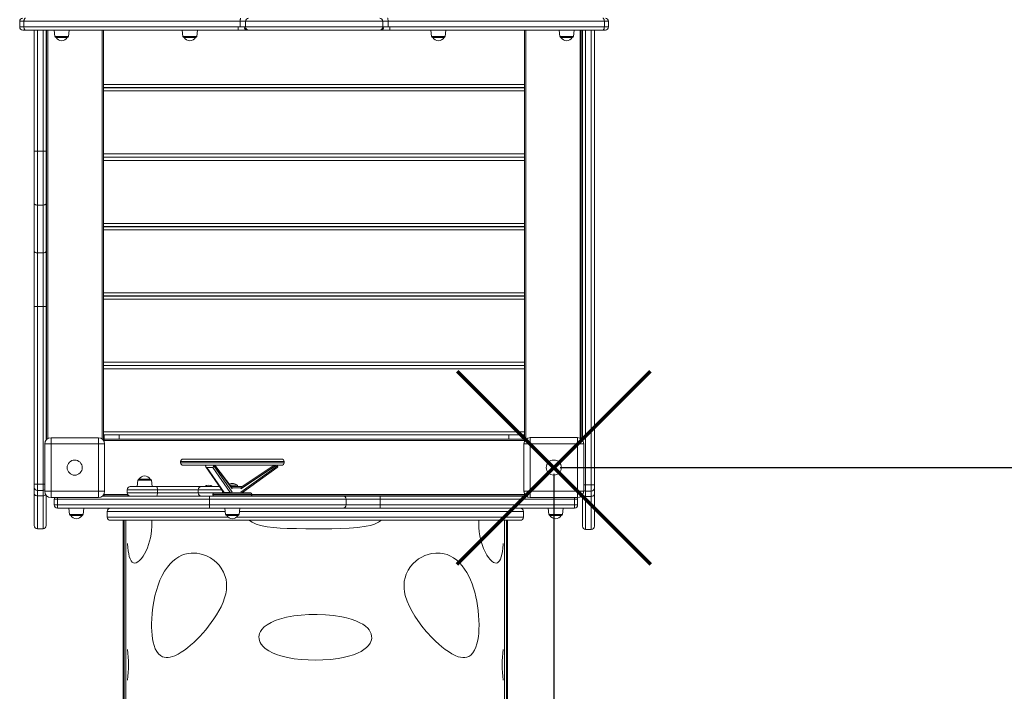
# Model space of a CAD drawing. Units: millimetres. Extents: x 3233 to 12281, y 2352 to 9708.
# Drawn here: x 9090 to 10651, y 4842 to 5908 of the extents above; entities that cross this region are included whole.
import ezdxf

# ---------------------------------------------------------------- set-up
doc = ezdxf.new("R2010")
doc.units = ezdxf.units.MM
doc.header["$LTSCALE"] = 50
doc.header["$PDSIZE"] = -1
doc.layers.add('QUOTE', color=212, linetype='Continuous', lineweight=18)
doc.dimstyles.new('2011', dxfattribs={"dimtxt": 120, "dimasz": 100, "dimexe": 6, "dimexo": 10, "dimgap": 15, "dimtad": 1, "dimtxsty": 'Standard', "dimcen": 5, "dimadec": 0, "dimazin": 0, "dimtfac": 1, "dimtmove": 0, "dimatfit": 3, "dimfxl": 0, "dimarcsym": 0})

# ---------------------------------------------------------------- blocks, each defined once
blk = doc.blocks.new('*D9')
at = {"color": 0, "linetype": 'ByBlock', "lineweight": -2}
for p, q in [((9947, 5197.1), (12227.5, 5197.1)), ((12221.5, 5097.1), (12221.5, 3107)), ((9947, 3007), (12227.5, 3007))]:
    blk.add_line(p, q, dxfattribs=at)
at = {"color": 0, "linetype": 'ByBlock'}
for points in [[(12221.5, 5197.1), (12204.8, 5097.1), (12238.1, 5097.1)], [(12221.5, 3007), (12204.8, 3107), (12238.1, 3107)]]:
    blk.add_solid(points, dxfattribs=at)
at = {"layer": 'DEFPOINTS', "color": 0, "linetype": 'ByBlock'}
for p in [(9937, 5197.1), (9937, 3007)]:
    blk.add_point(p, dxfattribs=at)
at = {"color": 0, "linetype": 'ByBlock', "insert": (12146.5, 4102), "char_height": 120, "attachment_point": 5, "rotation": 90}
blk.add_mtext('2200', dxfattribs=at)
blk = doc.blocks.new('*D11')
at = {"color": 0, "linetype": 'ByBlock', "lineweight": -2}
for p, q in [((9937, 5187.1), (9937, 2363.1)), ((11437.5, 5187.1), (11437.5, 2363.1)), ((10037, 2369.1), (11337.5, 2369.1))]:
    blk.add_line(p, q, dxfattribs=at)
at = {"color": 0, "linetype": 'ByBlock'}
for points in [[(9937, 2369.1), (10037, 2352.4), (10037, 2385.7)], [(11437.5, 2369.1), (11337.5, 2352.4), (11337.5, 2385.7)]]:
    blk.add_solid(points, dxfattribs=at)
at = {"layer": 'DEFPOINTS', "color": 0, "linetype": 'ByBlock'}
for p in [(9937, 5197.1), (11437.5, 5197.1)]:
    blk.add_point(p, dxfattribs=at)
at = {"color": 0, "linetype": 'ByBlock', "insert": (10687.2, 2444.1), "char_height": 120, "attachment_point": 5}
blk.add_mtext('1500', dxfattribs=at)

msp = doc.modelspace()

# ---------------------------------------------------------------- linework, layer by layer
at = {"color": 7, "linetype": 'Continuous', "lineweight": 15, "ltscale": 50}
for p, q in [((9089.807, 5905.384), (9089.807, 5896.384)), ((9439.556, 5905.384), (9096.486, 5905.384)), ((9096.486, 5896.384), (9096.486, 5905.384)), ((9439.556, 5896.384), (9439.556, 5905.384)), ((9447.967, 5905.384), (9439.556, 5905.384)), ((9447.967, 5896.384), (9447.967, 5905.384)), ((9665.622, 5905.384), (9447.967, 5905.384)), ((9665.622, 5896.384), (9665.622, 5905.384)), ((9674.033, 5905.384), (9665.622, 5905.384)), ((9674.033, 5896.384), (9674.033, 5905.384)), ((10017.102, 5905.384), (9674.033, 5905.384)), ((10017.102, 5896.384), (10017.102, 5905.384)), ((10023.781, 5896.384), (10023.781, 5905.384)), ((9099.101, 5891.384), (9094.807, 5891.384)), ((9096.486, 5896.384), (9436.613, 5896.384)), ((9435.942, 5891.384), (9099.101, 5891.384)), ((9112.802, 5699.049), (9112.802, 5891.384)), ((9131.802, 5891.384), (9131.802, 5699.049)), ((9132.534, 5242.129), (9132.534, 5891.384)), ((9144.381, 5891.384), (9145.454, 5881.175)), ((9167.308, 5881.175), (9168.381, 5891.384)), ((9222.534, 5891.384), (9222.534, 5805.129)), ((9347.652, 5891.384), (9348.725, 5881.175)), ((9370.579, 5881.175), (9371.652, 5891.384)), ((9435.942, 5891.384), (9450.25, 5891.384)), ((9436.613, 5896.384), (9439.556, 5896.384)), ((9439.556, 5896.384), (9445.587, 5896.384)), ((9445.587, 5896.384), (9447.967, 5896.384)), ((9447.967, 5896.384), (9665.622, 5896.384)), ((9451.011, 5891.384), (9450.25, 5891.384)), ((9452.838, 5891.384), (9451.011, 5891.384)), ((9660.75, 5891.384), (9452.838, 5891.384)), ((9662.226, 5891.384), (9660.75, 5891.384)), ((9663.04, 5891.384), (9662.226, 5891.384)), ((9663.04, 5891.384), (9677.409, 5891.384)), ((9665.622, 5896.384), (9667.512, 5896.384)), ((9667.512, 5896.384), (9674.033, 5896.384)), ((9674.033, 5896.384), (9676.764, 5896.384)), ((9676.764, 5896.384), (10017.102, 5896.384)), ((10014.488, 5891.384), (9677.409, 5891.384)), ((9741.936, 5891.384), (9743.009, 5881.175)), ((9764.863, 5881.175), (9765.936, 5891.384)), ((9890.534, 5891.384), (9890.534, 5805.129)), ((9945.207, 5891.384), (9946.28, 5881.175)), ((9968.134, 5881.175), (9969.207, 5891.384)), ((9980.534, 5242.513), (9980.534, 5891.384)), ((9982.323, 5240.75), (9982.323, 5891.384)), ((10001.323, 5891.384), (10001.323, 5169.788)), ((10018.781, 5891.384), (10014.488, 5891.384)), ((9165.319, 5879.384), (9147.443, 5879.384)), ((9368.59, 5879.384), (9350.714, 5879.384)), ((9762.874, 5879.384), (9744.998, 5879.384)), ((9966.145, 5879.384), (9948.269, 5879.384)), ((9890.534, 5805.129), (9222.534, 5805.129)), ((9222.534, 5805.129), (9222.534, 5801.129)), ((9222.534, 5798.879), (9222.534, 5801.129)), ((9890.534, 5800.129), (9222.534, 5800.129)), ((9890.534, 5799.879), (9222.534, 5799.879)), ((9222.534, 5798.879), (9222.534, 5794.879)), ((9890.534, 5794.879), (9222.534, 5794.879)), ((9222.534, 5794.879), (9222.534, 5694.879)), ((9247.534, 5799.879), (9247.534, 5800.129)), ((9865.534, 5799.879), (9865.534, 5800.129)), ((9890.534, 5805.129), (9890.534, 5801.129)), ((9890.534, 5798.879), (9890.534, 5801.129)), ((9890.534, 5798.879), (9890.534, 5794.879)), ((9890.534, 5794.879), (9890.534, 5694.879)), ((9112.802, 5699.049), (9117.802, 5699.049)), ((9112.802, 5616.179), (9112.802, 5699.049)), ((9117.802, 5699.049), (9117.802, 5613.668)), ((9117.802, 5699.049), (9126.802, 5699.049)), ((9126.802, 5613.668), (9126.802, 5699.049)), ((9126.802, 5699.049), (9131.802, 5699.049)), ((9131.802, 5699.049), (9131.802, 5616.179)), ((9890.534, 5694.879), (9222.534, 5694.879)), ((9222.534, 5694.879), (9222.534, 5690.879)), ((9222.534, 5688.629), (9222.534, 5690.879)), ((9890.534, 5689.879), (9222.534, 5689.879)), ((9890.534, 5689.629), (9222.534, 5689.629)), ((9222.534, 5688.629), (9222.534, 5684.629)), ((9890.534, 5684.629), (9222.534, 5684.629)), ((9222.534, 5684.629), (9222.534, 5584.629)), ((9247.534, 5689.629), (9247.534, 5689.879)), ((9865.534, 5689.629), (9865.534, 5689.879)), ((9890.534, 5694.879), (9890.534, 5690.879)), ((9890.534, 5688.629), (9890.534, 5690.879)), ((9890.534, 5688.629), (9890.534, 5684.629)), ((9890.534, 5684.629), (9890.534, 5584.629)), ((9112.802, 5540.411), (9112.802, 5616.179)), ((9117.802, 5613.668), (9126.802, 5613.668)), ((9117.802, 5613.668), (9117.802, 5537.9)), ((9126.802, 5537.9), (9126.802, 5613.668)), ((9131.802, 5616.179), (9131.802, 5540.411)), ((9890.534, 5584.629), (9222.534, 5584.629)), ((9222.534, 5584.629), (9222.534, 5580.629)), ((9222.534, 5578.379), (9222.534, 5580.629)), ((9890.534, 5579.629), (9222.534, 5579.629)), ((9890.534, 5579.379), (9222.534, 5579.379)), ((9222.534, 5578.379), (9222.534, 5574.379)), ((9247.534, 5579.379), (9247.534, 5579.629)), ((9865.534, 5579.379), (9865.534, 5579.629)), ((9890.534, 5584.629), (9890.534, 5580.629)), ((9890.534, 5578.379), (9890.534, 5580.629)), ((9890.534, 5578.379), (9890.534, 5574.379)), ((9890.534, 5574.379), (9222.534, 5574.379)), ((9222.534, 5574.379), (9222.534, 5474.379)), ((9890.534, 5574.379), (9890.534, 5474.379)), ((9112.802, 5452.518), (9112.802, 5540.411)), ((9117.802, 5537.9), (9126.802, 5537.9)), ((9117.802, 5537.9), (9117.802, 5452.518)), ((9126.802, 5452.518), (9126.802, 5537.9)), ((9131.802, 5540.411), (9131.802, 5452.518)), ((9890.534, 5474.379), (9222.534, 5474.379)), ((9222.534, 5474.379), (9222.534, 5470.379)), ((9222.534, 5468.129), (9222.534, 5470.379)), ((9890.534, 5469.379), (9222.534, 5469.379)), ((9890.534, 5469.129), (9222.534, 5469.129)), ((9222.534, 5468.129), (9222.534, 5464.129)), ((9247.534, 5469.129), (9247.534, 5469.379)), ((9865.534, 5469.129), (9865.534, 5469.379)), ((9890.534, 5474.379), (9890.534, 5470.379)), ((9890.534, 5468.129), (9890.534, 5470.379)), ((9890.534, 5468.129), (9890.534, 5464.129)), ((9112.802, 5452.518), (9117.802, 5452.518)), ((9112.802, 5170.784), (9112.802, 5452.518)), ((9117.802, 5452.518), (9126.802, 5452.518)), ((9117.802, 5452.518), (9117.802, 5170.784)), ((9126.802, 5452.518), (9131.802, 5452.518)), ((9126.802, 5170.784), (9126.802, 5452.518)), ((9131.802, 5452.518), (9131.802, 5240.798)), ((9890.534, 5464.129), (9222.534, 5464.129)), ((9222.534, 5464.129), (9222.534, 5364.129)), ((9890.534, 5464.129), (9890.534, 5364.129)), ((9890.534, 5364.129), (9222.534, 5364.129)), ((9222.534, 5364.129), (9222.534, 5360.129)), ((9222.534, 5357.879), (9222.534, 5360.129)), ((9890.534, 5359.129), (9222.534, 5359.129)), ((9890.534, 5358.879), (9222.534, 5358.879)), ((9222.534, 5357.879), (9222.534, 5353.879)), ((9247.534, 5358.879), (9247.534, 5359.129)), ((9865.534, 5358.879), (9865.534, 5359.129)), ((9890.534, 5364.129), (9890.534, 5360.129)), ((9890.534, 5357.879), (9890.534, 5360.129)), ((9890.534, 5357.879), (9890.534, 5353.879)), ((9890.534, 5353.879), (9222.534, 5353.879)), ((9222.534, 5353.879), (9222.534, 5253.879)), ((9890.534, 5353.879), (9890.534, 5253.879)), ((9890.534, 5253.879), (9222.534, 5253.879)), ((9222.534, 5253.879), (9222.534, 5249.879)), ((9222.534, 5242.129), (9222.534, 5249.879)), ((9890.534, 5248.879), (9222.534, 5248.879)), ((9223.534, 5248.879), (9223.534, 5242.129)), ((9247.534, 5242.129), (9247.534, 5248.879)), ((9865.534, 5242.129), (9865.534, 5248.879)), ((9890.534, 5253.879), (9890.534, 5249.879)), ((9890.534, 5242.129), (9890.534, 5249.879)), ((9129.561, 5159.49), (9129.561, 5234.49)), ((9129.561, 5234.49), (9139.561, 5234.49)), ((9133.108, 5242.129), (9132.534, 5242.129)), ((9139.561, 5244.49), (9139.561, 5234.49)), ((9139.561, 5244.49), (9214.561, 5244.49)), ((9214.561, 5234.49), (9139.561, 5234.49)), ((9139.561, 5234.49), (9139.561, 5159.49)), ((9214.561, 5234.49), (9214.561, 5244.49)), ((9214.561, 5234.49), (9224.561, 5234.49)), ((9214.561, 5159.49), (9214.561, 5234.49)), ((9222.534, 5242.129), (9221.014, 5242.129)), ((9223.534, 5242.129), (9222.998, 5242.129)), ((9223.534, 5242.129), (9890.534, 5242.129)), ((9223.534, 5242.129), (9223.534, 5240.129)), ((9223.534, 5240.129), (9223.534, 5238.904)), ((9224.561, 5234.49), (9224.561, 5159.49)), ((9889.464, 5234.566), (9899.464, 5234.566)), ((9889.464, 5159.566), (9889.464, 5234.566)), ((9890.534, 5242.129), (9892.534, 5242.129)), ((9891.534, 5242.129), (9891.534, 5240.657)), ((9892.534, 5242.129), (9892.922, 5242.129)), ((9899.464, 5244.565), (9899.464, 5234.566)), ((9899.464, 5244.565), (9974.464, 5244.565)), ((9974.464, 5234.566), (9899.464, 5234.566)), ((9899.464, 5234.566), (9899.464, 5159.566)), ((9974.464, 5234.566), (9974.464, 5244.565)), ((9974.464, 5159.566), (9974.464, 5234.566)), ((9974.464, 5234.566), (9984.464, 5234.566)), ((9984.464, 5234.566), (9984.464, 5159.566)), ((9345.003, 5206.618), (9345.003, 5204.618)), ((9349.003, 5210.618), (9505.12, 5210.618)), ((9505.12, 5200.618), (9349.003, 5200.618)), ((9426.083, 5165.282), (9399.302, 5200.618)), ((9441.138, 5166.077), (9492.993, 5200.287)), ((9509.12, 5204.618), (9509.12, 5206.618)), ((9384.99, 5198.304), (9413.827, 5156.884)), ((9396.151, 5196.994), (9386.625, 5196.994)), ((9386.625, 5196.994), (9414.288, 5157.26)), ((9423.814, 5157.26), (9396.151, 5196.994)), ((9498.408, 5196.994), (9443.082, 5157.26)), ((9112.802, 5170.784), (9117.802, 5170.784)), ((9112.802, 5165.784), (9112.802, 5170.784)), ((9117.802, 5170.784), (9117.802, 5160.784)), ((9117.802, 5170.784), (9126.802, 5170.784)), ((9126.802, 5160.784), (9126.802, 5170.784)), ((9276.959, 5177.093), (9275.886, 5166.884)), ((9278.948, 5178.884), (9296.824, 5178.884)), ((9299.886, 5166.884), (9298.813, 5177.093)), ((9996.323, 5169.788), (9987.323, 5169.788)), ((9987.323, 5169.788), (9987.323, 5159.788)), ((9996.323, 5159.788), (9996.323, 5169.788)), ((9996.323, 5169.788), (10001.323, 5169.788)), ((10001.323, 5169.788), (10001.323, 5164.788)), ((9112.802, 5155.951), (9112.802, 5165.512)), ((9112.802, 5104.887), (9112.802, 5155.951)), ((9117.802, 5160.784), (9126.802, 5160.784)), ((9117.802, 5160.784), (9117.802, 5152.356)), ((9126.802, 5152.356), (9126.802, 5160.784)), ((9129.561, 5159.49), (9139.561, 5159.49)), ((9139.561, 5159.49), (9214.561, 5159.49)), ((9139.561, 5149.49), (9139.561, 5159.49)), ((9214.561, 5159.49), (9224.561, 5159.49)), ((9214.561, 5159.49), (9214.561, 5149.49)), ((9223.534, 5154.129), (9223.003, 5154.129)), ((9223.534, 5155.075), (9223.534, 5154.129)), ((9223.534, 5154.129), (9223.534, 5152.129)), ((9260.185, 5161.884), (9260.185, 5156.884)), ((9265.185, 5166.884), (9306.37, 5166.884)), ((9306.37, 5166.884), (9377.778, 5166.884)), ((9373.132, 5161.884), (9308.262, 5161.884)), ((9308.262, 5161.884), (9308.262, 5156.884)), ((9308.262, 5156.884), (9373.132, 5156.884)), ((9373.132, 5161.884), (9373.132, 5156.884)), ((9377.778, 5166.884), (9406.865, 5166.884)), ((9395.908, 5154.884), (9395.908, 5153.884)), ((9397.908, 5156.884), (9456.215, 5156.884)), ((9411.564, 5160.134), (9411.564, 5156.884)), ((9414.288, 5157.26), (9423.814, 5157.26)), ((9423.352, 5168.884), (9435.061, 5168.884)), ((9424.868, 5166.884), (9440.559, 5166.884)), ((9435.061, 5166.884), (9435.061, 5168.884)), ((9442.559, 5156.884), (9442.559, 5156.991)), ((9458.215, 5153.884), (9458.215, 5154.884)), ((9889.464, 5159.566), (9899.464, 5159.566)), ((9891.534, 5153.474), (9891.534, 5152.129)), ((9899.464, 5159.566), (9974.464, 5159.566)), ((9899.464, 5149.566), (9899.464, 5159.566)), ((9974.464, 5159.566), (9984.464, 5159.566)), ((9974.464, 5159.566), (9974.464, 5149.566)), ((9982.323, 5103.892), (9982.323, 5153.381)), ((9996.323, 5159.788), (9987.323, 5159.788)), ((9987.323, 5159.788), (9987.323, 5151.36)), ((9996.323, 5151.36), (9996.323, 5159.788)), ((10001.323, 5164.649), (10001.323, 5154.956)), ((10001.323, 5154.956), (10001.323, 5103.892)), ((9117.802, 5152.356), (9126.802, 5152.356)), ((9131.802, 5153.181), (9131.802, 5104.887)), ((9214.561, 5149.49), (9139.561, 5149.49)), ((9149.723, 5146.884), (9144.723, 5146.884)), ((9144.723, 5137.884), (9144.723, 5146.884)), ((9144.723, 5137.884), (9149.723, 5137.884)), ((9391.091, 5146.884), (9149.723, 5146.884)), ((9149.723, 5137.884), (9149.723, 5146.884)), ((9149.723, 5137.884), (9149.723, 5132.884)), ((9149.723, 5137.884), (9391.091, 5137.884)), ((9221.054, 5151.884), (9391.091, 5151.884)), ((9223.534, 5152.129), (9263.641, 5152.129)), ((9391.091, 5146.884), (9391.091, 5151.884)), ((9391.091, 5151.884), (9602.497, 5151.884)), ((9607.396, 5146.884), (9391.091, 5146.884)), ((9391.091, 5137.884), (9391.091, 5146.884)), ((9391.091, 5132.884), (9391.091, 5137.884)), ((9391.091, 5137.884), (9607.396, 5137.884)), ((9457.173, 5152.129), (9891.534, 5152.129)), ((9602.497, 5151.884), (9661.291, 5151.884)), ((9607.396, 5137.884), (9607.396, 5146.884)), ((9661.291, 5146.884), (9607.396, 5146.884)), ((9607.396, 5137.884), (9661.291, 5137.884)), ((9661.291, 5146.884), (9661.291, 5151.884)), ((9661.291, 5151.884), (9893.062, 5151.884)), ((9661.291, 5137.884), (9661.291, 5146.884)), ((9969.723, 5146.884), (9661.291, 5146.884)), ((9661.291, 5132.884), (9661.291, 5137.884)), ((9661.291, 5137.884), (9969.723, 5137.884)), ((9974.464, 5149.566), (9899.464, 5149.566)), ((9974.723, 5146.884), (9969.723, 5146.884)), ((9969.723, 5137.884), (9969.723, 5146.884)), ((9969.723, 5132.884), (9969.723, 5137.884)), ((9969.723, 5137.884), (9974.723, 5137.884)), ((9974.723, 5137.884), (9974.723, 5146.884)), ((9996.323, 5151.36), (9987.323, 5151.36)), ((9391.091, 5132.884), (9149.723, 5132.884)), ((9167.723, 5132.884), (9168.796, 5122.675)), ((9190.65, 5122.675), (9191.723, 5132.884)), ((9228.675, 5127.422), (9228.675, 5118.422)), ((9233.675, 5132.422), (9415.11, 5132.422)), ((9602.497, 5132.884), (9391.091, 5132.884)), ((9415.061, 5132.884), (9416.134, 5122.675)), ((9437.988, 5122.675), (9439.061, 5132.884)), ((9439.013, 5132.422), (9883.675, 5132.422)), ((9661.291, 5132.884), (9602.497, 5132.884)), ((9969.723, 5132.884), (9661.291, 5132.884)), ((9888.675, 5118.422), (9888.675, 5127.422)), ((9927.723, 5132.884), (9928.796, 5122.675)), ((9950.65, 5122.675), (9951.723, 5132.884)), ((9188.661, 5120.884), (9170.785, 5120.884)), ((9883.675, 5113.422), (9233.675, 5113.422)), ((9253.675, 5113.422), (9253.675, 4639.422)), ((9435.999, 5120.884), (9418.123, 5120.884)), ((9863.675, 4639.422), (9863.675, 5113.422)), ((9948.661, 5120.884), (9930.785, 5120.884)), ((9117.802, 5099.887), (9126.802, 5099.887)), ((9987.323, 5098.892), (9996.323, 5098.892))]:
    msp.add_line(p, q, dxfattribs=at)
at = {"color": 8, "linetype": 'Continuous', "lineweight": 15, "ltscale": 50}
for p, q in [((9096.486, 5905.384), (9089.807, 5905.384)), ((10023.781, 5905.384), (10017.102, 5905.384)), ((9089.807, 5896.384), (9096.486, 5896.384)), ((9117.802, 5891.384), (9117.802, 5699.049)), ((9126.802, 5699.049), (9126.802, 5891.384)), ((9134.534, 5243.134), (9134.534, 5891.384)), ((9220.534, 5242.51), (9220.534, 5891.384)), ((9892.534, 5242.129), (9892.534, 5891.384)), ((9978.534, 5243.7), (9978.534, 5891.384)), ((9987.323, 5891.384), (9987.323, 5169.788)), ((9996.323, 5169.788), (9996.323, 5891.384)), ((10017.102, 5896.384), (10023.781, 5896.384)), ((9145.454, 5881.175), (9167.308, 5881.175)), ((9348.725, 5881.175), (9370.579, 5881.175)), ((9743.009, 5881.175), (9764.863, 5881.175)), ((9946.28, 5881.175), (9968.134, 5881.175)), ((9223.534, 5240.129), (9891.155, 5240.129)), ((9509.12, 5206.618), (9345.003, 5206.618)), ((9345.003, 5204.618), (9509.12, 5204.618)), ((9426.759, 5163.364), (9398.524, 5200.618)), ((9497.126, 5200.618), (9440.639, 5163.352)), ((9397.654, 5199.785), (9426.759, 5157.981)), ((9440.639, 5157.968), (9498.866, 5199.785)), ((9129.561, 5170.784), (9126.802, 5170.784)), ((9298.813, 5177.093), (9276.959, 5177.093)), ((9984.464, 5169.788), (9987.323, 5169.788)), ((9223.534, 5154.129), (9261.013, 5154.129)), ((9308.262, 5161.884), (9260.185, 5161.884)), ((9260.185, 5156.884), (9308.262, 5156.884)), ((9410.346, 5161.884), (9373.132, 5161.884)), ((9373.132, 5156.884), (9397.908, 5156.884)), ((9458.215, 5154.884), (9395.908, 5154.884)), ((9395.908, 5153.884), (9458.215, 5153.884)), ((9440.84, 5164.884), (9426.339, 5164.884)), ((9458.215, 5154.129), (9891.072, 5154.129)), ((9117.802, 5152.356), (9117.802, 5099.887)), ((9126.802, 5099.887), (9126.802, 5152.356)), ((9149.723, 5146.884), (9149.723, 5149.49)), ((9969.723, 5149.566), (9969.723, 5146.884)), ((9987.323, 5151.36), (9987.323, 5098.892)), ((9996.323, 5098.892), (9996.323, 5151.36)), ((9168.796, 5122.675), (9190.65, 5122.675)), ((9415.635, 5127.422), (9228.675, 5127.422)), ((9416.134, 5122.675), (9437.988, 5122.675)), ((9888.675, 5127.422), (9438.487, 5127.422)), ((9928.796, 5122.675), (9950.65, 5122.675)), ((9228.675, 5118.422), (9420.221, 5118.422)), ((9255.392, 5113.422), (9255.392, 4639.422)), ((9258.375, 5113.422), (9258.375, 4639.422)), ((9433.902, 5118.422), (9888.675, 5118.422)), ((9858.975, 5113.422), (9858.975, 4639.422)), ((9861.958, 5113.422), (9861.958, 4639.422))]:
    msp.add_line(p, q, dxfattribs=at)
at = {"color": 7, "linetype": 'Continuous', "lineweight": 15, "ltscale": 50, "flags": 128}
for points in [[(9096.486, 5905.384), (9096.537, 5906.359), (9096.685, 5907.297), (9096.927, 5908.162), (9097.252, 5908.919), (9097.648, 5909.541), (9098.1, 5910.003), (9098.591, 5910.288), (9099.101, 5910.384)], [(9439.556, 5905.384), (9439.568, 5906.359), (9439.606, 5907.297), (9439.668, 5908.162), (9439.751, 5908.919), (9439.852, 5909.541), (9439.967, 5910.003), (9440.092, 5910.288), (9440.222, 5910.384)], [(9674.033, 5905.384), (9674.02, 5906.359), (9673.982, 5907.297), (9673.921, 5908.162), (9673.838, 5908.919), (9673.737, 5909.541), (9673.622, 5910.003), (9673.497, 5910.288), (9673.367, 5910.384)], [(10017.102, 5905.384), (10017.052, 5906.359), (10016.903, 5907.297), (10016.662, 5908.162), (10016.336, 5908.919), (10015.94, 5909.541), (10015.488, 5910.003), (10014.998, 5910.288), (10014.488, 5910.384)], [(9096.486, 5896.384), (9096.537, 5895.408), (9096.685, 5894.471), (9096.927, 5893.606), (9097.252, 5892.848), (9097.648, 5892.227), (9098.1, 5891.765), (9098.591, 5891.48), (9099.101, 5891.384)], [(9436.613, 5896.384), (9436.572, 5894.778), (9436.457, 5893.354), (9436.289, 5892.238), (9436.091, 5891.548), (9435.942, 5891.384)], [(10014.488, 5891.384), (10014.998, 5891.48), (10015.488, 5891.765), (10015.94, 5892.227), (10016.336, 5892.848), (10016.662, 5893.606), (10016.903, 5894.471), (10017.052, 5895.408), (10017.102, 5896.384)], [(9112.802, 5616.179), (9112.898, 5615.689), (9113.183, 5615.218), (9113.645, 5614.784), (9114.267, 5614.403), (9115.024, 5614.091), (9115.889, 5613.859), (9116.827, 5613.716), (9117.802, 5613.668)], [(9126.802, 5613.668), (9127.778, 5613.716), (9128.716, 5613.859), (9129.58, 5614.091), (9130.338, 5614.403), (9130.96, 5614.784), (9131.422, 5615.218), (9131.706, 5615.689), (9131.802, 5616.179)], [(9112.802, 5540.411), (9112.898, 5539.921), (9113.183, 5539.45), (9113.645, 5539.016), (9114.267, 5538.635), (9115.024, 5538.323), (9115.889, 5538.091), (9116.827, 5537.948), (9117.802, 5537.9)], [(9126.802, 5537.9), (9127.778, 5537.948), (9128.716, 5538.091), (9129.58, 5538.323), (9130.338, 5538.635), (9130.96, 5539.016), (9131.422, 5539.45), (9131.706, 5539.921), (9131.802, 5540.411)], [(9890.534, 5242.774), (9890.208, 5242.351), (9890.07, 5242.129)], [(9117.802, 5152.356), (9116.827, 5152.425), (9115.889, 5152.63), (9115.024, 5152.962), (9114.267, 5153.409), (9113.645, 5153.954), (9113.183, 5154.575), (9112.898, 5155.25), (9112.802, 5155.951)], [(9308.262, 5161.884), (9308.185, 5163.368), (9307.967, 5164.681), (9307.613, 5165.76), (9307.102, 5166.548), (9306.375, 5166.884), (9306.37, 5166.884)], [(9308.262, 5156.884), (9308.185, 5155.4), (9307.967, 5154.087), (9307.613, 5153.008), (9307.102, 5152.221), (9306.375, 5151.884), (9306.37, 5151.884)], [(10001.323, 5154.956), (10001.227, 5154.254), (10000.942, 5153.58), (10000.48, 5152.958), (9999.859, 5152.414), (9999.101, 5151.966), (9998.236, 5151.634), (9997.298, 5151.43), (9996.323, 5151.36)], [(9299.231, 5113.422), (9299.405, 5110.084), (9299.354, 5103.573), (9298.917, 5097.144), (9298.167, 5091.279), (9297.117, 5085.591), (9295.807, 5080.167), (9294.168, 5074.747), (9292.315, 5069.687), (9290.301, 5065.046), (9287.898, 5060.363), (9285.391, 5056.252), (9282.847, 5052.766), (9280.081, 5049.709), (9277.367, 5047.45), (9274.772, 5046.038), (9272.335, 5045.514), (9270.081, 5045.895), (9268.056, 5047.193), (9266.375, 5049.273), (9264.91, 5052.168), (9263.67, 5055.828), (9262.694, 5059.993), (9261.894, 5064.785), (9261.258, 5070.113), (9260.775, 5075.832), (9260.73, 5076.59)], [(9663.497, 5113.422), (9662.192, 5112.287), (9659.052, 5110.293), (9652.788, 5107.421), (9646.161, 5105.352), (9639.355, 5103.843), (9626.078, 5101.845), (9612.527, 5100.704), (9598.789, 5100.178), (9584.951, 5100.022), (9571.099, 5099.991), (9558.675, 5099.971), (9543.657, 5099.988), (9528.667, 5100.119), (9513.768, 5100.48), (9503.099, 5100.946), (9492.501, 5101.745), (9482.06, 5103.092), (9471.863, 5105.201), (9464.921, 5107.308), (9458.337, 5110.271), (9454.132, 5113.085), (9453.769, 5113.422)], [(9856.613, 5076.61), (9856.499, 5074.798), (9855.987, 5069.116), (9855.334, 5063.937), (9854.522, 5059.335), (9853.531, 5055.319), (9852.358, 5051.96), (9850.986, 5049.289), (9849.416, 5047.315), (9847.664, 5046.06), (9845.683, 5045.526), (9843.531, 5045.733), (9841.247, 5046.662), (9838.717, 5048.408), (9836.1, 5050.91), (9833.457, 5054.119), (9830.685, 5058.252), (9827.988, 5063.119), (9825.457, 5068.646), (9823.185, 5074.743), (9821.216, 5081.417), (9819.646, 5088.533), (9818.65, 5095.193), (9818.064, 5102.079), (9817.921, 5109.027), (9818.106, 5113.422)], [(9379.934, 5059.221), (9386.174, 5056.882), (9392.291, 5053.703), (9398.128, 5049.694), (9402.255, 5046.122), (9406.094, 5042.059), (9409.537, 5037.539), (9413.194, 5031.166), (9415.9, 5024.191), (9417.089, 5019.282), (9417.779, 5014.233), (9417.972, 5009.143), (9417.55, 5002.817), (9416.491, 4996.562), (9414.897, 4990.47), (9412.333, 4983.215), (9409.248, 4976.236), (9405.771, 4969.55), (9401.982, 4963.119), (9397.953, 4956.934), (9393.728, 4950.977), (9384.815, 4939.672), (9375.467, 4929.223), (9365.858, 4919.697), (9360.969, 4915.304), (9356.036, 4911.193), (9351.063, 4907.398), (9346.062, 4903.972), (9341.034, 4900.975), (9336.002, 4898.503), (9332.094, 4897.012), (9328.212, 4895.979), (9325.241, 4895.547), (9322.315, 4895.483), (9319.127, 4895.913), (9316.049, 4896.928), (9313.151, 4898.57), (9310, 4901.394), (9307.233, 4905.104), (9304.909, 4909.59), (9303.023, 4914.688), (9301.646, 4919.832), (9300.592, 4925.266), (9299.833, 4930.866), (9299.29, 4937.233), (9299.029, 4943.672), (9299.016, 4950.118), (9299.226, 4956.552), (9299.915, 4966.032), (9301.018, 4975.364), (9302.51, 4984.485), (9304.383, 4993.365), (9306.637, 5001.958), (9309.279, 5010.226), (9312.323, 5018.121), (9315.785, 5025.587), (9319.667, 5032.535), (9324, 5038.93), (9328.248, 5044.094), (9332.869, 5048.702), (9337.39, 5052.353), (9342.209, 5055.45), (9346.936, 5057.787), (9351.889, 5059.579), (9356.771, 5060.746), (9361.807, 5061.377), (9366.214, 5061.477), (9370.687, 5061.166), (9375.305, 5060.415), (9379.934, 5059.221)], [(9737.415, 5059.221), (9743.123, 5060.629), (9749.907, 5061.428), (9756.58, 5061.287), (9763.021, 5060.234), (9767.606, 5058.881), (9772.017, 5057.067), (9777.642, 5053.934), (9782.906, 5050.058), (9787.771, 5045.521), (9791.771, 5040.964), (9795.46, 5035.973), (9798.843, 5030.592), (9801.931, 5024.859), (9804.732, 5018.812), (9807.258, 5012.48), (9809.517, 5005.896), (9811.518, 4999.084), (9813.267, 4992.067), (9814.767, 4984.87), (9816.018, 4977.51), (9817.015, 4970.015), (9817.75, 4962.4), (9818.205, 4954.703), (9818.357, 4947.37), (9818.206, 4940.038), (9817.859, 4934.443), (9817.286, 4928.921), (9816.355, 4922.978), (9815.069, 4917.264), (9813.393, 4911.948), (9811.211, 4907.031), (9808.57, 4902.853), (9805.484, 4899.578), (9802.039, 4897.27), (9799.07, 4896.125), (9795.963, 4895.552), (9792.775, 4895.498), (9789.141, 4895.979), (9785.462, 4896.945), (9780.256, 4898.988), (9775.037, 4901.691), (9769.842, 4904.919), (9764.671, 4908.591), (9759.538, 4912.634), (9754.448, 4917.003), (9749.411, 4921.658), (9744.434, 4926.577), (9734.71, 4937.131), (9727.765, 4945.534), (9721.128, 4954.437), (9716.434, 4961.423), (9712.045, 4968.719), (9707.825, 4976.802), (9704.204, 4985.299), (9701.419, 4994.168), (9700.253, 4999.682), (9699.552, 5005.308), (9699.389, 5010.967), (9699.842, 5016.666), (9700.929, 5022.277), (9702.635, 5027.657), (9705.75, 5034.215), (9709.695, 5040.139), (9713.631, 5044.671), (9717.956, 5048.671), (9722.55, 5052.112), (9727.384, 5055.025), (9732.365, 5057.396), (9737.415, 5059.221)], [(9558.675, 4891.498), (9547.558, 4891.708), (9536.436, 4892.396), (9525.393, 4893.65), (9514.514, 4895.559), (9503.883, 4898.209), (9497.273, 4900.342), (9490.828, 4902.955), (9484.71, 4906.169), (9479.08, 4910.099), (9475.701, 4913.205), (9472.8, 4916.776), (9471.15, 4919.611), (9469.948, 4922.677), (9469.361, 4925.437), (9469.22, 4928.259), (9469.548, 4931.065), (9470.306, 4933.779), (9471.845, 4937.068), (9473.876, 4940.061), (9477.762, 4944.154), (9482.226, 4947.597), (9488.448, 4951.238), (9495.069, 4954.187), (9501.928, 4956.574), (9513.164, 4959.522), (9524.693, 4961.596), (9536.396, 4962.931), (9548.156, 4963.661), (9561.377, 4963.881), (9574.62, 4963.426), (9587.777, 4962.222), (9600.742, 4960.194), (9608.192, 4958.585), (9615.532, 4956.565), (9622.671, 4954.039), (9629.515, 4950.911), (9633.889, 4948.41), (9638.005, 4945.49), (9641.717, 4942.091), (9643.962, 4939.421), (9645.839, 4936.467), (9647.243, 4933.188), (9648.021, 4929.695), (9648.097, 4926.545), (9647.609, 4923.434), (9646.735, 4920.799), (9645.514, 4918.316), (9642.926, 4914.635), (9639.805, 4911.414), (9635.709, 4908.168), (9631.26, 4905.394), (9626.587, 4903.026), (9618.978, 4899.951), (9611.084, 4897.514), (9602.996, 4895.612), (9594.808, 4894.143), (9582.854, 4892.631), (9570.783, 4891.77), (9558.675, 4891.498)]]:
    msp.add_lwpolyline(points, dxfattribs=at)
at = {"color": 1, "lineweight": 70}
for points in [[(9783.766, 5043.867), (10090.163, 5350.264)], [(9783.766, 5350.264), (10090.163, 5043.867)]]:
    msp.add_lwpolyline(points, dxfattribs=at)
at = {"color": 7, "linetype": 'Continuous', "lineweight": 15, "ltscale": 2500}
for centre in [(9177.061, 5196.99), (9936.964, 5197.066)]:
    msp.add_circle(centre, 12, dxfattribs=at)
for centre, radius, start, end in [((9094.807, 5905.384), 5, 90, 180), ((9452.903, 5905.447), 4.937, 90.755174, 180.735801), ((9660.685, 5905.447), 4.937, 359.264322, 89.24479), ((10018.781, 5905.384), 5, 0, 90), ((9094.807, 5896.384), 5, 180, 270), ((9450.882, 5896.687), 5.305, 183.274375, 271.392404), ((9452.903, 5896.321), 4.937, 179.264199, 269.244826), ((9660.685, 5896.321), 4.937, 270.75521, 0.735678), ((9662.342, 5896.555), 5.172, 268.714647, 358.106692), ((9687.414, 5895.215), 10.714, 173.73726, 200.953222), ((10018.781, 5896.384), 5, 270, 0), ((9147.443, 5881.384), 2, 186, 270), ((9156.381, 5884.873), 10.489, 211.553571, 270), ((9156.381, 5884.873), 10.489, 270, 328.446429), ((9165.319, 5881.384), 2, 270, 354), ((9350.714, 5881.384), 2, 186, 270), ((9359.652, 5884.873), 10.489, 211.553571, 270), ((9359.652, 5884.873), 10.489, 270, 328.446429), ((9368.59, 5881.384), 2, 270, 354), ((9744.998, 5881.384), 2, 186, 270), ((9753.936, 5884.873), 10.489, 211.553571, 270), ((9753.936, 5884.873), 10.489, 270, 328.446429), ((9762.874, 5881.384), 2, 270, 354), ((9948.269, 5881.384), 2, 186, 270), ((9957.207, 5884.873), 10.489, 211.553571, 270), ((9957.207, 5884.873), 10.489, 270, 328.446429), ((9966.145, 5881.384), 2, 270, 354), ((9139.561, 5234.49), 10, 90, 180), ((9214.561, 5234.49), 10, 0, 90), ((9219.534, 5240.129), 4, 0, 41.409622), ((9899.464, 5234.566), 10, 90, 180), ((9893.534, 5240.129), 2, 113.554351, 160.110235), ((9974.464, 5234.566), 10, 0, 90), ((9349.003, 5206.618), 4, 90, 180), ((9349.003, 5204.618), 4, 180, 270), ((9385.693, 5199.594), 1.047, 101.968743, 169.500511), ((9398.684, 5199.594), 1.047, 101.969633, 169.498571), ((9494.094, 5198.618), 2, 90, 123.413955), ((9497.241, 5198.618), 2, 35.684905, 90), ((9505.12, 5206.618), 4, 0, 90), ((9505.12, 5204.618), 4, 270, 0), ((9497.241, 5198.618), 2, 305.684905, 35.684905), ((9278.948, 5176.884), 2, 90, 174), ((9287.886, 5173.395), 10.489, 31.553571, 148.446429), ((9296.824, 5176.884), 2, 6, 90), ((9427.061, 5159.717), 12.167, 48.88791, 114.910818), ((9117.802, 5165.784), 5, 180, 270), ((9126.802, 5165.784), 5, 270, 303.486677), ((9139.561, 5159.49), 10, 180, 270), ((9214.561, 5159.49), 10, 270, 0), ((9265.185, 5161.884), 5, 90, 180), ((9265.185, 5156.884), 5, 180, 270), ((9377.872, 5162.138), 4.747, 91.145106, 183.066757), ((9377.873, 5156.631), 4.747, 176.937446, 268.850691), ((9389.553, 5158.395), 10.489, 54.029373, 125.970627), ((9397.908, 5154.884), 2, 90, 180), ((9397.908, 5153.884), 2, 180, 270), ((9440.559, 5164.884), 2, 53.196631, 90), ((9441.915, 5158.884), 2, 270, 305.684905), ((9456.215, 5154.884), 2, 0, 90), ((9456.215, 5153.884), 2, 270, 0), ((9899.464, 5159.566), 10, 180, 270), ((9974.464, 5159.566), 10, 270, 0), ((9987.323, 5164.788), 5, 235.130084, 270), ((9996.323, 5164.788), 5, 270, 0), ((9149.723, 5146.884), 5, 148.595684, 180), ((9149.723, 5137.884), 5, 180, 270), ((9602.446, 5146.934), 4.951, 359.424203, 89.41288), ((9602.446, 5137.834), 4.951, 270.58712, 0.575797), ((9969.723, 5137.884), 5, 270, 0), ((9969.723, 5146.884), 5, 0, 32.430089), ((9170.785, 5122.884), 2, 186, 270), ((9188.661, 5122.884), 2, 270, 354), ((9233.675, 5127.422), 5, 90, 180), ((9418.123, 5122.884), 2, 186, 270), ((9435.999, 5122.884), 2, 270, 354), ((9883.675, 5127.422), 5, 0, 90), ((9930.785, 5122.884), 2, 186, 270), ((9948.661, 5122.884), 2, 270, 354), ((9179.723, 5126.373), 10.489, 211.553571, 270), ((9179.723, 5126.373), 10.489, 270, 328.446429), ((9233.675, 5118.422), 5, 180, 270), ((9427.061, 5126.373), 10.489, 211.553571, 270), ((9427.061, 5126.373), 10.489, 270, 328.446429), ((9883.675, 5118.422), 5, 270, 0), ((9939.723, 5126.373), 10.489, 211.553571, 270), ((9939.723, 5126.373), 10.489, 270, 328.446429), ((9117.802, 5104.887), 5, 180, 270), ((9126.802, 5104.887), 5, 270, 0), ((9987.323, 5103.892), 5, 180, 270), ((9996.323, 5103.892), 5, 270, 0), ((9078.768, 4884.177), 183.587, 352.356003, 7.643157), ((10038.563, 4884.164), 183.568, 172.355738, 187.643912)]:
    msp.add_arc(centre, radius, start, end, dxfattribs=at)
at = {"color": 8, "linetype": 'Continuous', "lineweight": 15, "ltscale": 2500}
for centre, radius, start, end in [((9127.069, 5157.831), 5.481, 267.205573, 317.585711), ((9986.99, 5156.539), 5.19, 212.37185, 273.674005)]:
    msp.add_arc(centre, radius, start, end, dxfattribs=at)
at = {"color": 7, "linetype": 'Continuous', "lineweight": 15, "ltscale": 2500}
for centre, major_axis, ratio, start_param, end_param in [((9387.208, 5198.618), (2.486, -1.299), 0.61172313, 3.22545695, 4.79625327), ((9396.735, 5198.618), (1.041, 1.993), 0.16095223, 3.84827603, 5.41907236), ((9414.871, 5158.884), (1.041, 1.993), 0.16095223, 3.22545695, 3.84827603), ((9424.398, 5158.884), (2.486, -1.299), 0.61172313, 4.79625327, 5.41907236)]:
    msp.add_ellipse(centre, major_axis=major_axis, ratio=ratio, start_param=start_param, end_param=end_param, dxfattribs=at)

# ---------------------------------------------------------------- dimensions: what is measured, and where the dimension line sits
at = {"layer": 'QUOTE'}
dim = msp.add_linear_dim(base=(12221.458, 3007.014), p1=(9936.964, 5197.066), p2=(9936.964, 3007.014), angle=90, text='2200', dimstyle='2011', override={"dimpost": '<>', "dimtzin": 0}, dxfattribs=at)
dim.commit()
dim.dimension.update_dxf_attribs({"geometry": '*D9', "text_midpoint": (12146.458, 4102.04), "text_rotation": 90})
dim = msp.add_linear_dim(base=(11437.458, 2369.058), p1=(9936.964, 5197.066), p2=(11437.458, 5197.066), text='1500', dimstyle='2011', override={"dimpost": '<>', "dimtzin": 0}, dxfattribs=at)
dim.commit()
dim.dimension.update_dxf_attribs({"geometry": '*D11', "text_midpoint": (10687.211, 2444.058)})

doc.saveas('drawing.dxf')
